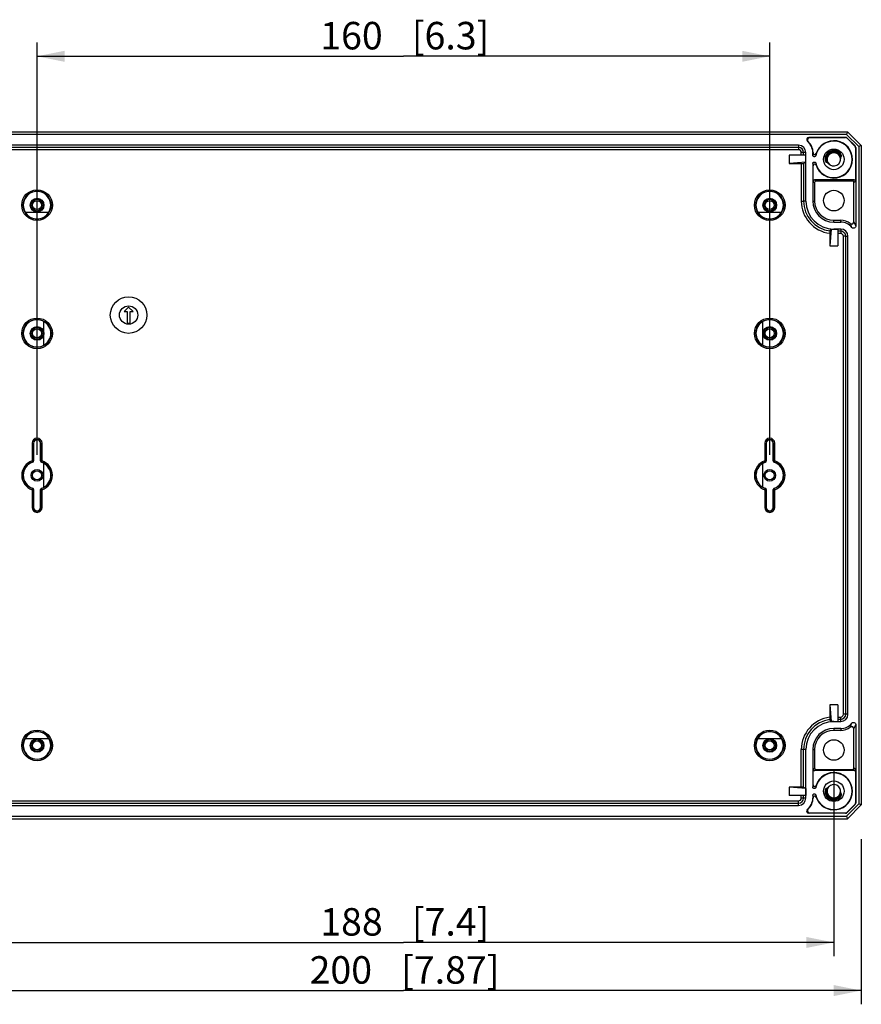
# Model space of a CAD drawing. Units: millimetres. Extents: x 12 to 202, y 7 to 290.
# Drawn here: x 50 to 111, y 82 to 153 of the extents above; entities that cross this region are included whole.
import ezdxf

# ---------------------------------------------------------------- set-up
doc = ezdxf.new("R2010")
doc.units = ezdxf.units.MM
doc.header["$LTSCALE"] = 19.36
doc.layers.get('0').update_dxf_attribs({"linetype": 'CONTINUOUS'})
doc.layers.add('EDGEFEAT', color=7, linetype='CONTINUOUS')
doc.styles.get("Standard").update_dxf_attribs({"font": 'ARIAL.TTF'})
doc.dimstyles.new('DIMSTYLE_2', dxfattribs={"dimtxt": 2, "dimasz": 2, "dimexe": 0.18, "dimexo": 0.0625, "dimgap": 0.09, "dimtad": 1, "dimdec": 1, "dimlfac": 3.003003, "dimdsep": 46, "dimtxsty": 'STANDARD', "dimblk": '_FILLED', "dimblk1": '_FILLED', "dimblk2": '_FILLED', "dimcen": 0.09, "dimadec": 0, "dimazin": 0, "dimtp": 0.5, "dimtm": 0.5, "dimtfac": 1, "dimtdec": 1, "dimtofl": 0, "dimtmove": 0, "dimatfit": 3, "dimldrblk": '_FILLED', "dimfxl": 1, "dimtolj": 1, "dimarcsym": 0})

# ---------------------------------------------------------------- blocks, each defined once
blk = doc.blocks.new('_FILLED')
at = {"color": 0, "linetype": 'BYBLOCK'}
blk.add_solid([(0, 0), (-1, 0.2), (-1, -0.2)], dxfattribs=at)
blk = doc.blocks.new('*D1')
at = {"color": 2, "linetype": 'CONTINUOUS'}
for p, q in [((44.7, 93.525), (44.7, 81.525)), ((111.3, 93.525), (111.3, 81.525)), ((44.7, 82.525), (78, 82.525)), ((111.3, 82.525), (78, 82.525))]:
    blk.add_line(p, q, dxfattribs=at)
at = {"color": 2, "linetype": 'CONTINUOUS', "xscale": 2, "yscale": 2, "zscale": 2, "rotation": 180}
blk.add_blockref('_FILLED', (44.7, 82.525), dxfattribs=at)
at = {"color": 2, "linetype": 'CONTINUOUS', "xscale": 2, "yscale": 2, "zscale": 2}
blk.add_blockref('_FILLED', (111.3, 82.525), dxfattribs=at)
at = {"color": 2, "linetype": 'CONTINUOUS'}
for s, p in [('200', (71.178, 83.025)), ('[7.87]', (77.84, 83.025))]:
    blk.add_text(s, height=2, dxfattribs=at).set_placement(p)
blk = doc.blocks.new('*D11')
at = {"color": 2, "linetype": 'CONTINUOUS'}
for p, q in [((46.698, 98.52), (46.698, 85.025)), ((109.302, 98.52), (109.302, 85.025)), ((46.698, 86.025), (78, 86.025)), ((109.302, 86.025), (78, 86.025))]:
    blk.add_line(p, q, dxfattribs=at)
at = {"color": 2, "linetype": 'CONTINUOUS', "xscale": 2, "yscale": 2, "zscale": 2, "rotation": 180}
blk.add_blockref('_FILLED', (46.698, 86.025), dxfattribs=at)
at = {"color": 2, "linetype": 'CONTINUOUS', "xscale": 2, "yscale": 2, "zscale": 2}
blk.add_blockref('_FILLED', (109.302, 86.025), dxfattribs=at)
at = {"color": 2, "linetype": 'CONTINUOUS'}
for s, p in [('188', (71.955, 86.525)), ('[7.4]', (78.617, 86.525))]:
    blk.add_text(s, height=2, dxfattribs=at).set_placement(p)
blk = doc.blocks.new('*D16')
at = {"color": 2, "linetype": 'CONTINUOUS'}
for p, q in [((51.36, 121.5), (51.36, 151.475)), ((104.64, 121.5), (104.64, 151.475)), ((51.36, 150.475), (78, 150.475)), ((104.64, 150.475), (78, 150.475))]:
    blk.add_line(p, q, dxfattribs=at)
at = {"color": 2, "linetype": 'CONTINUOUS', "xscale": 2, "yscale": 2, "zscale": 2, "rotation": 180}
blk.add_blockref('_FILLED', (51.36, 150.475), dxfattribs=at)
at = {"color": 2, "linetype": 'CONTINUOUS', "xscale": 2, "yscale": 2, "zscale": 2}
blk.add_blockref('_FILLED', (104.64, 150.475), dxfattribs=at)
at = {"color": 2, "linetype": 'CONTINUOUS'}
for s, p in [('160', (71.955, 150.975)), ('[6.3]', (78.617, 150.975))]:
    blk.add_text(s, height=2, dxfattribs=at).set_placement(p)

msp = doc.modelspace()

# ---------------------------------------------------------------- linework, layer by layer
at = {"color": 7, "linetype": 'CONTINUOUS'}
for p, q in [((45.699, 144.975), (110.301, 144.975)), ((110.227, 144.797), (45.773, 144.797)), ((106.738, 144.005), (49.262, 144.005)), ((106.738, 144.005), (106.738, 143.842)), ((107.255, 143.277), (106.047, 143.277)), ((106.047, 143.277), (106.047, 142.686)), ((107.266, 143.476), (107.104, 143.476)), ((107.255, 142.777), (107.255, 143.277)), ((107.266, 139.947), (107.266, 143.476)), ((107.789, 143.476), (107.77, 143.476)), ((107.77, 143.476), (107.77, 143.286)), ((107.255, 142.777), (106.047, 142.686)), ((107.77, 142.668), (107.77, 139.947)), ((108.758, 142.767), (108.789, 142.779)), ((109.818, 143.166), (109.849, 143.177)), ((107.266, 139.947), (107.104, 139.947)), ((107.77, 139.947), (107.904, 139.947)), ((50.495, 139.148), (52.225, 139.148)), ((103.775, 139.148), (105.505, 139.148)), ((109.302, 138.549), (109.802, 138.549)), ((109.302, 138.415), (109.302, 138.549)), ((109.302, 138.415), (109.802, 138.415)), ((109.802, 138.415), (109.802, 138.549)), ((109.102, 137.899), (109.011, 136.692)), ((109.102, 137.899), (109.102, 137.909)), ((109.102, 137.899), (109.602, 137.899)), ((109.802, 137.911), (109.302, 137.911)), ((109.302, 137.911), (109.302, 137.899)), ((109.602, 137.899), (109.602, 136.692)), ((109.802, 137.911), (109.802, 137.748)), ((110.167, 137.383), (110.33, 137.383)), ((110.33, 102.617), (110.33, 137.383)), ((109.011, 136.692), (109.602, 136.692)), ((58.02, 132.238), (57.687, 131.905)), ((57.687, 131.905), (57.903, 131.905)), ((57.903, 131.905), (57.903, 131.072)), ((58.353, 131.905), (58.02, 132.238)), ((58.137, 131.072), (58.137, 131.905)), ((58.137, 131.905), (58.353, 131.905)), ((51.859, 129.458), (51.859, 131.188)), ((57.903, 131.072), (58.137, 131.072)), ((104.141, 129.458), (104.141, 131.188)), ((51.859, 119.135), (51.859, 120.865)), ((104.141, 119.135), (104.141, 120.865)), ((109.602, 103.308), (109.011, 103.308)), ((109.011, 103.308), (109.102, 102.101)), ((109.602, 103.308), (109.602, 102.101)), ((110.33, 102.617), (110.167, 102.617)), ((109.102, 102.101), (109.602, 102.101)), ((109.102, 102.091), (109.102, 102.101)), ((109.302, 102.089), (109.302, 102.101)), ((109.302, 102.089), (109.802, 102.089)), ((109.802, 102.089), (109.802, 102.252)), ((109.802, 101.585), (109.302, 101.585)), ((109.302, 101.585), (109.302, 101.451)), ((109.802, 101.451), (109.302, 101.451)), ((109.802, 101.585), (109.802, 101.451)), ((50.495, 100.853), (52.225, 100.853)), ((103.775, 100.853), (105.505, 100.853)), ((107.266, 100.053), (107.104, 100.053)), ((107.266, 96.523), (107.266, 100.053)), ((107.77, 100.053), (107.904, 100.053)), ((107.77, 100.053), (107.77, 97.332)), ((107.255, 97.223), (106.047, 97.314)), ((106.047, 97.314), (106.047, 96.723)), ((107.255, 96.723), (106.047, 96.723)), ((107.255, 97.223), (107.255, 96.723)), ((107.77, 96.713), (107.77, 96.523)), ((108.789, 97.221), (108.758, 97.233)), ((109.849, 96.823), (109.818, 96.834)), ((49.262, 95.995), (106.738, 95.995)), ((106.738, 95.995), (106.738, 96.158)), ((107.266, 96.523), (107.104, 96.523)), ((107.789, 96.523), (107.77, 96.523)), ((45.699, 95.025), (110.301, 95.025)), ((45.773, 95.203), (110.227, 95.203))]:
    msp.add_line(p, q, dxfattribs=at)
for centre, radius in [((109.302, 142.977), 0.749), ((109.302, 139.98), 0.749), ((51.36, 139.647), 0.499), ((51.36, 139.647), 0.425), ((104.64, 139.647), 0.499), ((104.64, 139.647), 0.425), ((58.02, 131.655), 1.332), ((58.02, 131.655), 0.666), ((51.36, 130.323), 0.499), ((51.36, 130.323), 0.425), ((104.64, 130.323), 0.499), ((104.64, 130.323), 0.425), ((51.36, 120), 0.425), ((104.64, 120), 0.425), ((51.36, 100.353), 0.499), ((51.36, 100.353), 0.425), ((104.64, 100.353), 0.499), ((104.64, 100.353), 0.425), ((109.302, 100.02), 0.749), ((109.302, 97.023), 0.749)]:
    msp.add_circle(centre, radius, dxfattribs=at)
for centre, radius, start, end in [((106.738, 143.476), 0.528, 0, 90), ((107.491, 144.409), 0.166, 90.00378, 231.06518), ((106.69, 141.944), 2.437, 72.25842, 73.37867), ((106.738, 143.476), 1.032, 0, 51.0581), ((109.302, 142.977), 0.649, 80.37856, 160.89392), ((109.302, 142.977), 0.583, 20.12681, 201.08433), ((109.302, 142.977), 0.549, 19.79771, 180.35455), ((109.302, 142.977), 0.483, 0, 339.88847), ((109.3, 142.974), 0.653, 45.49156, 80.31737), ((109.364, 143.086), 0.524, 51.04563, 60.33546), ((109.37, 143.093), 0.515, 40.21566, 51.06438), ((111.038, 142.982), 3.282, 185.49068, 188.21381), ((109.305, 142.978), 0.553, 180.42111, 201.05311), ((51.36, 139.647), 0.999, 330, 210), ((104.64, 139.647), 0.999, 330, 210), ((109.302, 139.947), 2.036, 180, 270), ((109.302, 139.947), 1.532, 180, 270), ((109.302, 139.947), 1.398, 180, 270), ((51.36, 139.647), 1.002, 209.9041, 330.0959), ((104.64, 139.647), 1.002, 209.9041, 330.0959), ((109.802, 137.383), 1.032, 38.94249, 90), ((109.302, 139.947), 2.047, 264.39943, 270), ((109.802, 137.383), 0.528, 0, 90), ((51.36, 130.323), 0.999, 60, 300), ((51.36, 130.323), 1.002, 299.9041, 60.0959), ((104.64, 130.323), 1.002, 119.9041, 240.0959), ((104.64, 130.323), 0.999, 240, 120), ((51.36, 122.331), 0.25, 0, 180), ((104.64, 122.331), 0.25, 0, 180), ((51.36, 120), 0.999, 60, 71.44714), ((51.36, 120), 1.002, 299.9041, 60.0959), ((104.64, 120), 1.002, 119.9041, 240.0959), ((104.64, 120), 0.999, 108.55286, 120), ((51.36, 120), 0.999, 288.55286, 300), ((104.64, 120), 0.999, 240, 251.44714), ((51.36, 117.669), 0.25, 180, 360), ((104.64, 117.669), 0.25, 180, 360), ((109.802, 102.617), 0.528, 270, 360), ((109.302, 100.053), 2.036, 90, 180), ((109.302, 100.053), 2.047, 90, 95.60057), ((109.802, 102.617), 1.032, 270, 321.05751), ((51.36, 100.353), 1.002, 29.9041, 150.0959), ((104.64, 100.353), 1.002, 29.9041, 150.0959), ((109.302, 100.053), 1.532, 90, 180), ((109.302, 100.053), 1.398, 90, 180), ((51.36, 100.353), 0.999, 150, 30), ((104.64, 100.353), 0.999, 150, 30), ((109.302, 97.023), 0.483, 20.11153, 360), ((109.303, 97.024), 0.651, 199.14455, 210.79056), ((109.306, 97.022), 0.587, 163.6826, 179.57295), ((109.302, 97.023), 0.583, 179.64555, 339.87319), ((109.297, 97.025), 0.577, 158.8921, 163.6868), ((109.301, 97.022), 0.648, 210.73671, 239.70204), ((109.306, 97.022), 0.554, 163.34624, 179.57268), ((109.302, 97.023), 0.549, 179.64545, 340.23153), ((109.297, 97.025), 0.544, 158.89091, 163.34679), ((109.087, 96.944), 0.712, 17.30862, 20.11258), ((106.738, 96.523), 0.528, 270, 360), ((106.738, 96.523), 1.032, 308.9419, 360), ((109.303, 97.025), 0.652, 239.71795, 259.40283), ((109.302, 97.022), 0.648, 259.43835, 279.59348), ((109.301, 97.027), 0.653, 279.64397, 319.71796), ((107.491, 95.591), 0.166, 128.93482, 269.99659), ((106.69, 98.056), 2.437, 286.62134, 287.74158)]:
    msp.add_arc(centre, radius, start, end, dxfattribs=at)
for points, knots in [([(107.77, 143.286), (107.772, 143.307), (107.776, 143.344), (107.783, 143.396), (107.787, 143.427), (107.789, 143.441)], [0, 0, 0, 0, 0.397118, 0.719996, 1, 1, 1, 1]), ([(108.001, 143.263), (107.997, 143.244), (107.98, 143.208), (107.932, 143.174), (107.874, 143.165), (107.819, 143.185), (107.78, 143.228), (107.77, 143.266), (107.77, 143.285)], [0, 0, 0, 0, 0.170444, 0.335994, 0.502296, 0.668616, 0.83422, 1, 1, 1, 1]), ([(109.849, 143.177), (109.853, 143.179), (109.858, 143.185), (109.86, 143.197), (109.86, 143.21), (109.859, 143.224), (109.857, 143.239), (109.854, 143.254), (109.85, 143.27), (109.844, 143.287), (109.838, 143.304), (109.83, 143.322), (109.821, 143.34), (109.81, 143.359), (109.798, 143.379), (109.783, 143.4), (109.771, 143.416), (109.764, 143.424), (109.763, 143.425)], [0, 0, 0, 0, 0.038252, 0.082157, 0.128768, 0.178875, 0.232696, 0.290353, 0.35163, 0.41589, 0.482119, 0.550905, 0.623989, 0.702549, 0.787766, 0.880819, 0.982856, 1, 1, 1, 1]), ([(107.77, 142.669), (107.77, 142.688), (107.78, 142.726), (107.819, 142.769), (107.874, 142.789), (107.932, 142.78), (107.98, 142.746), (107.997, 142.71), (108.001, 142.692)], [0, 0, 0, 0, 0.165908, 0.331604, 0.498018, 0.664415, 0.830066, 1, 1, 1, 1]), ([(108.688, 143.19), (108.684, 143.176), (108.676, 143.15), (108.668, 143.112), (108.662, 143.075), (108.66, 143.042), (108.659, 143.011), (108.661, 142.982), (108.664, 142.955), (108.667, 142.931), (108.672, 142.909), (108.678, 142.888), (108.684, 142.869), (108.69, 142.851), (108.698, 142.835), (108.705, 142.82), (108.713, 142.806), (108.721, 142.794), (108.729, 142.784), (108.738, 142.774), (108.747, 142.768), (108.755, 142.766), (108.758, 142.767)], [0, 0, 0, 0, 0.092197, 0.178152, 0.257818, 0.331408, 0.399257, 0.461783, 0.519463, 0.572805, 0.622339, 0.668623, 0.712442, 0.753903, 0.792879, 0.829356, 0.863395, 0.895094, 0.924639, 0.952032, 0.977523, 1, 1, 1, 1]), ([(108.789, 142.779), (108.793, 142.78), (108.801, 142.779), (108.81, 142.773), (108.82, 142.765), (108.829, 142.756), (108.839, 142.746), (108.849, 142.735), (108.86, 142.724), (108.871, 142.712), (108.882, 142.7), (108.894, 142.688), (108.907, 142.675), (108.921, 142.662), (108.936, 142.648), (108.953, 142.634), (108.971, 142.619), (108.992, 142.603), (109.015, 142.586), (109.042, 142.57), (109.061, 142.559), (109.07, 142.553)], [0, 0, 0, 0, 0.028406, 0.059845, 0.093205, 0.129029, 0.167408, 0.208249, 0.251159, 0.295456, 0.340735, 0.387573, 0.436805, 0.489125, 0.545235, 0.605839, 0.67163, 0.743293, 0.821492, 0.906862, 1, 1, 1, 1]), ([(109.755, 142.811), (109.76, 142.822), (109.767, 142.844), (109.776, 142.876), (109.783, 142.905), (109.788, 142.932), (109.792, 142.957), (109.795, 142.98), (109.797, 143.002), (109.799, 143.022), (109.8, 143.041), (109.801, 143.06), (109.802, 143.077), (109.802, 143.094), (109.803, 143.109), (109.803, 143.123), (109.805, 143.136), (109.807, 143.148), (109.81, 143.159), (109.815, 143.165), (109.818, 143.166)], [0, 0, 0, 0, 0.09848, 0.1885, 0.270795, 0.346136, 0.415328, 0.479196, 0.538581, 0.594332, 0.647333, 0.698033, 0.746263, 0.791669, 0.833926, 0.872872, 0.908699, 0.941943, 0.972754, 1, 1, 1, 1]), ([(110.604, 138.031), (110.594, 138.065), (110.573, 138.131), (110.538, 138.226), (110.513, 138.286), (110.5, 138.316)], [0, 0, 0, 0, 0.351659, 0.682469, 1, 1, 1, 1]), ([(110.9, 138.136), (110.9, 138.109), (110.886, 138.053), (110.829, 137.992), (110.75, 137.964), (110.667, 137.976), (110.622, 138.01), (110.604, 138.031)], [0, 0, 0, 0, 0.201845, 0.401248, 0.598651, 0.79806, 1, 1, 1, 1]), ([(110.5, 101.684), (110.513, 101.713), (110.538, 101.774), (110.573, 101.869), (110.594, 101.934), (110.604, 101.969)], [0, 0, 0, 0, 0.31588, 0.646484, 1, 1, 1, 1]), ([(110.604, 101.969), (110.622, 101.99), (110.667, 102.024), (110.75, 102.036), (110.829, 102.008), (110.886, 101.947), (110.9, 101.891), (110.9, 101.864)], [0, 0, 0, 0, 0.20194, 0.401349, 0.598752, 0.798155, 1, 1, 1, 1]), ([(107.789, 97.487), (107.787, 97.471), (107.782, 97.439), (107.776, 97.387), (107.772, 97.351), (107.77, 97.332)], [0, 0, 0, 0, 0.30704, 0.634099, 1, 1, 1, 1]), ([(109.07, 97.447), (109.06, 97.441), (109.04, 97.43), (109.013, 97.412), (108.989, 97.395), (108.967, 97.378), (108.948, 97.363), (108.931, 97.348), (108.916, 97.333), (108.901, 97.32), (108.888, 97.306), (108.876, 97.293), (108.864, 97.281), (108.853, 97.269), (108.842, 97.257), (108.831, 97.246), (108.821, 97.236), (108.811, 97.228), (108.804, 97.223), (108.8, 97.222)], [0, 0, 0, 0, 0.10055, 0.192269, 0.275899, 0.352232, 0.422093, 0.48633, 0.545804, 0.601382, 0.653931, 0.704318, 0.753373, 0.800948, 0.846462, 0.889442, 0.929527, 0.966505, 1, 1, 1, 1]), ([(108.001, 97.308), (107.997, 97.289), (107.98, 97.254), (107.932, 97.22), (107.874, 97.211), (107.819, 97.231), (107.78, 97.274), (107.77, 97.312), (107.77, 97.331)], [0, 0, 0, 0, 0.169352, 0.335115, 0.501623, 0.668145, 0.833948, 1, 1, 1, 1]), ([(107.77, 96.715), (107.77, 96.734), (107.78, 96.772), (107.819, 96.815), (107.874, 96.834), (107.932, 96.826), (107.98, 96.792), (107.997, 96.756), (108.001, 96.737)], [0, 0, 0, 0, 0.165634, 0.331118, 0.497313, 0.66349, 0.828912, 1, 1, 1, 1]), ([(107.77, 96.713), (107.772, 96.693), (107.776, 96.656), (107.782, 96.604), (107.787, 96.573), (107.789, 96.559)], [0, 0, 0, 0, 0.400159, 0.722494, 1, 1, 1, 1]), ([(108.732, 97.219), (108.729, 97.216), (108.723, 97.209), (108.715, 97.198), (108.708, 97.185), (108.7, 97.171), (108.693, 97.156), (108.687, 97.139), (108.681, 97.121), (108.675, 97.102), (108.67, 97.082), (108.666, 97.061), (108.663, 97.038), (108.66, 97.012), (108.659, 96.985), (108.66, 96.955), (108.663, 96.922), (108.668, 96.887), (108.676, 96.849), (108.684, 96.824), (108.688, 96.81)], [0, 0, 0, 0, 0.0298, 0.062135, 0.096612, 0.133701, 0.173448, 0.215576, 0.25977, 0.305736, 0.35383, 0.404831, 0.459464, 0.518445, 0.582482, 0.652255, 0.728398, 0.811469, 0.901916, 1, 1, 1, 1]), ([(108.758, 97.233), (108.752, 97.235), (108.741, 97.229), (108.734, 97.222), (108.732, 97.219)], [0, 0, 0, 0, 0.629314, 1, 1, 1, 1]), ([(109.763, 96.575), (109.764, 96.575), (109.77, 96.582), (109.781, 96.597), (109.796, 96.618), (109.808, 96.638), (109.819, 96.657), (109.829, 96.675), (109.837, 96.693), (109.843, 96.711), (109.849, 96.728), (109.854, 96.744), (109.857, 96.76), (109.859, 96.775), (109.86, 96.79), (109.86, 96.803), (109.857, 96.815), (109.852, 96.821), (109.849, 96.823)], [0, 0, 0, 0, 0.001374, 0.103162, 0.196516, 0.282501, 0.36221, 0.436746, 0.507193, 0.574957, 0.640434, 0.703067, 0.762295, 0.817774, 0.869529, 0.917982, 0.962384, 1, 1, 1, 1]), ([(109.818, 96.834), (109.814, 96.835), (109.809, 96.842), (109.806, 96.854), (109.804, 96.867), (109.803, 96.881), (109.802, 96.896), (109.802, 96.912), (109.801, 96.929), (109.801, 96.947), (109.8, 96.965), (109.799, 96.984), (109.797, 97.004), (109.795, 97.025), (109.792, 97.047), (109.787, 97.072), (109.782, 97.098), (109.775, 97.126), (109.77, 97.146), (109.767, 97.156)], [0, 0, 0, 0, 0.03353, 0.070983, 0.110951, 0.153736, 0.199537, 0.248337, 0.29991, 0.353772, 0.409264, 0.466646, 0.526865, 0.590886, 0.659626, 0.734008, 0.81494, 0.903317, 1, 1, 1, 1]), ([(109.623, 96.459), (109.636, 96.466), (109.659, 96.48), (109.691, 96.504), (109.719, 96.528), (109.743, 96.552), (109.757, 96.567), (109.763, 96.575)], [0, 0, 0, 0, 0.234887, 0.452051, 0.651714, 0.834675, 1, 1, 1, 1])]:
    msp.add_open_spline(points, degree=3, knots=knots, dxfattribs=at)
msp.add_open_spline([(108.8, 97.222), (108.797, 97.22), (108.793, 97.22), (108.789, 97.221)], degree=3, dxfattribs=at)
at = {"layer": 'EDGEFEAT', "color": 7, "linetype": 'CONTINUOUS'}
for p, q in [((110.301, 144.975), (110.227, 144.797)), ((110.227, 144.797), (111.122, 143.902)), ((110.301, 144.975), (111.3, 143.976)), ((107.491, 144.575), (110.161, 144.575)), ((110.153, 144.557), (107.542, 144.557)), ((110.153, 144.557), (110.161, 144.575)), ((110.271, 144.508), (110.278, 144.527)), ((110.833, 143.946), (110.271, 144.508)), ((110.278, 144.527), (110.852, 143.953)), ((110.833, 143.946), (110.852, 143.953)), ((111.3, 143.976), (111.122, 143.902)), ((111.3, 143.976), (111.3, 96.024)), ((106.738, 143.842), (49.262, 143.842)), ((106.738, 143.676), (49.262, 143.676)), ((106.738, 143.842), (106.738, 143.676)), ((107.104, 143.476), (106.937, 143.476)), ((106.937, 143.277), (106.937, 143.476)), ((107.104, 143.277), (107.104, 143.476)), ((107.789, 143.476), (107.789, 143.441)), ((110.882, 143.828), (110.9, 143.836)), ((110.882, 143.828), (110.882, 141.379)), ((110.9, 143.836), (110.9, 138.136)), ((111.122, 143.902), (111.122, 96.098)), ((106.047, 142.686), (106.937, 142.686)), ((106.937, 142.686), (106.937, 139.947)), ((107.104, 142.687), (107.255, 142.777)), ((107.104, 142.687), (107.104, 139.947)), ((107.789, 141.379), (107.789, 142.513)), ((107.789, 141.379), (107.904, 141.292)), ((110.782, 141.478), (107.889, 141.478)), ((107.889, 141.478), (108.004, 141.392)), ((107.904, 141.292), (107.904, 139.947)), ((110.667, 141.392), (108.004, 141.392)), ((110.782, 141.478), (110.667, 141.392)), ((110.882, 141.379), (110.767, 141.292)), ((110.767, 138.449), (110.767, 141.292)), ((106.937, 139.947), (107.104, 139.947)), ((109.011, 137.6), (109.011, 136.692)), ((109.802, 137.748), (109.602, 137.748)), ((109.802, 137.582), (109.602, 137.582)), ((109.802, 137.748), (109.802, 137.582)), ((110.167, 137.383), (110.001, 137.383)), ((110.001, 102.617), (110.001, 137.383)), ((110.167, 102.617), (110.167, 137.383)), ((50.994, 122.331), (50.994, 121.054)), ((50.994, 122.331), (51.11, 122.331)), ((51.094, 122.331), (51.094, 121.054)), ((51.11, 122.331), (51.11, 121.042)), ((51.61, 121.042), (51.61, 122.331)), ((51.61, 122.331), (51.726, 122.331)), ((51.626, 121.054), (51.626, 122.331)), ((51.726, 121.054), (51.726, 122.331)), ((104.274, 122.331), (104.39, 122.331)), ((104.274, 122.331), (104.274, 121.054)), ((104.374, 122.331), (104.374, 121.054)), ((104.39, 122.331), (104.39, 121.042)), ((104.89, 122.331), (105.006, 122.331)), ((104.89, 121.042), (104.89, 122.331)), ((104.906, 121.054), (104.906, 122.331)), ((105.006, 121.054), (105.006, 122.331)), ((50.994, 121.054), (51.027, 120.959)), ((50.994, 121.054), (51.094, 121.054)), ((51.726, 121.054), (51.626, 121.054)), ((51.726, 121.054), (51.693, 120.959)), ((104.274, 121.054), (104.374, 121.054)), ((104.274, 121.054), (104.307, 120.959)), ((105.006, 121.054), (104.906, 121.054)), ((105.006, 121.054), (104.973, 120.959)), ((51.042, 120.947), (51.027, 120.959)), ((51.678, 120.947), (51.693, 120.959)), ((104.322, 120.947), (104.307, 120.959)), ((104.958, 120.947), (104.973, 120.959)), ((50.994, 118.946), (51.027, 119.041)), ((50.994, 118.946), (50.994, 117.669)), ((50.994, 118.946), (51.094, 118.946)), ((51.042, 119.053), (51.027, 119.041)), ((51.094, 118.946), (51.094, 117.669)), ((51.11, 118.958), (51.11, 117.669)), ((51.61, 117.669), (51.61, 118.958)), ((51.626, 117.669), (51.626, 118.946)), ((51.726, 118.946), (51.626, 118.946)), ((51.678, 119.053), (51.693, 119.041)), ((51.726, 118.946), (51.693, 119.041)), ((51.726, 117.669), (51.726, 118.946)), ((104.274, 118.946), (104.307, 119.041)), ((104.274, 118.946), (104.374, 118.946)), ((104.274, 118.946), (104.274, 117.669)), ((104.322, 119.053), (104.307, 119.041)), ((104.374, 118.946), (104.374, 117.669)), ((104.39, 118.958), (104.39, 117.669)), ((104.89, 117.669), (104.89, 118.958)), ((105.006, 118.946), (104.906, 118.946)), ((104.906, 117.669), (104.906, 118.946)), ((104.958, 119.053), (104.973, 119.041)), ((105.006, 118.946), (104.973, 119.041)), ((105.006, 117.669), (105.006, 118.946)), ((50.994, 117.669), (51.11, 117.669)), ((51.61, 117.669), (51.726, 117.669)), ((104.274, 117.669), (104.39, 117.669)), ((104.89, 117.669), (105.006, 117.669)), ((109.011, 103.308), (109.011, 102.4)), ((109.602, 102.418), (109.802, 102.418)), ((109.802, 102.252), (109.802, 102.418)), ((110.167, 102.617), (110.001, 102.617)), ((109.602, 102.252), (109.802, 102.252)), ((110.9, 101.864), (110.9, 96.164)), ((110.767, 98.708), (110.767, 101.551)), ((107.104, 100.053), (106.937, 100.053)), ((106.937, 97.314), (106.937, 100.053)), ((107.104, 97.313), (107.104, 100.053)), ((107.904, 100.053), (107.904, 98.708)), ((107.789, 98.621), (107.904, 98.708)), ((107.789, 97.487), (107.789, 98.621)), ((107.889, 98.522), (108.004, 98.608)), ((110.782, 98.522), (107.889, 98.522)), ((108.004, 98.608), (110.667, 98.608)), ((110.782, 98.522), (110.667, 98.608)), ((110.882, 98.621), (110.767, 98.708)), ((110.882, 98.621), (110.882, 96.172)), ((106.937, 97.314), (106.047, 97.314)), ((106.937, 96.523), (106.937, 96.723)), ((107.104, 97.313), (107.255, 97.223)), ((107.104, 96.523), (107.104, 96.723)), ((49.262, 96.324), (106.738, 96.324)), ((49.262, 96.158), (106.738, 96.158)), ((106.738, 96.158), (106.738, 96.324)), ((107.104, 96.523), (106.937, 96.523)), ((107.789, 96.559), (107.789, 96.523)), ((111.122, 96.098), (110.227, 95.203)), ((110.271, 95.492), (110.833, 96.054)), ((110.852, 96.047), (110.278, 95.473)), ((111.3, 96.024), (110.301, 95.025)), ((110.833, 96.054), (110.852, 96.047)), ((110.882, 96.172), (110.9, 96.164)), ((111.3, 96.024), (111.122, 96.098)), ((110.161, 95.425), (107.491, 95.425)), ((107.542, 95.443), (110.153, 95.443)), ((110.153, 95.443), (110.161, 95.425)), ((110.271, 95.492), (110.278, 95.473)), ((110.227, 95.203), (110.301, 95.025))]:
    msp.add_line(p, q, dxfattribs=at)
for centre, radius in [((51.36, 139.647), 1.115), ((51.36, 139.647), 1.016), ((104.64, 139.647), 1.115), ((104.64, 139.647), 1.016), ((51.36, 139.647), 0.325), ((104.64, 139.647), 0.325), ((51.36, 130.323), 1.115), ((51.36, 130.323), 1.016), ((104.64, 130.323), 1.115), ((104.64, 130.323), 1.016), ((51.36, 130.323), 0.325), ((104.64, 130.323), 0.325), ((51.36, 120), 0.325), ((104.64, 120), 0.325), ((51.36, 100.353), 1.115), ((51.36, 100.353), 1.016), ((104.64, 100.353), 1.115), ((104.64, 100.353), 1.016), ((51.36, 100.353), 0.325), ((104.64, 100.353), 0.325)]:
    msp.add_circle(centre, radius, dxfattribs=at)
for centre, radius, start, end in [((107.542, 144.39), 0.166, 89.99394, 228.65052), ((106.738, 143.476), 1.051, 0, 48.64446), ((106.635, 142.153), 2.569, 69.31904, 70.52739), ((109.302, 142.977), 1.332, 192.36942, 167.61993), ((109.302, 142.977), 1.355, 198.38384, 161.61875), ((110.153, 144.39), 0.166, 44.99996, 90.00004), ((110.161, 144.409), 0.166, 44.99996, 90.00004), ((110.715, 143.828), 0.166, 359.99996, 45.00004), ((110.734, 143.836), 0.166, 359.99996, 45.00004), ((106.738, 143.476), 0.366, 0, 90), ((106.738, 143.476), 0.199, 0, 90), ((107.905, 143.441), 0.116, 179.93333, 341.6817), ((111.545, 142.956), 3.558, 172.75586, 175.07889), ((107.905, 142.513), 0.117, 18.32686, 180.06146), ((111.416, 142.985), 3.428, 184.88164, 187.29398), ((107.889, 141.379), 0.0999, 89.99942, 179.99997), ((108.004, 141.292), 0.0999, 89.9992, 180.00019), ((110.667, 141.292), 0.0999, 0.00003, 90.00058), ((110.782, 141.379), 0.0999, 359.99981, 90.0008), ((109.302, 139.947), 2.365, 180, 262.9236), ((109.302, 139.947), 2.198, 180, 262.40734), ((109.802, 137.383), 1.166, 53.17076, 90), ((110.6, 138.449), 0.166, 233.16765, 0.00312), ((92.095, 148.698), 20.141, 327.13135, 327.60974), ((109.802, 137.383), 0.366, 0, 90), ((109.802, 137.383), 0.199, 0, 90), ((51.36, 122.331), 0.366, 0, 180), ((51.36, 122.331), 0.266, 0, 180), ((104.64, 122.331), 0.366, 0, 180), ((104.64, 122.331), 0.266, 0, 180), ((51.36, 120), 1.115, 109.16617, 250.83383), ((50.994, 121.054), 0.0998, 289.2241, 0.01386), ((51.01, 121.042), 0.0999, 288.55254, 0.00032), ((51.71, 121.042), 0.0999, 179.99968, 251.44746), ((51.726, 121.054), 0.0998, 180.05792, 250.84769), ((51.36, 120), 1.115, 289.16617, 70.83383), ((104.64, 120), 1.115, 109.16617, 250.83383), ((104.274, 121.054), 0.0998, 289.2241, 0.01386), ((104.29, 121.042), 0.0999, 288.55254, 0.00032), ((104.99, 121.042), 0.0999, 179.99968, 251.44746), ((105.006, 121.054), 0.0998, 180.05792, 250.84769), ((104.64, 120), 1.115, 289.16617, 70.83383), ((51.36, 120), 1.016, 109.16617, 250.83383), ((51.36, 120), 0.999, 108.55286, 251.44714), ((51.36, 120), 1.016, 289.16617, 70.83383), ((104.64, 120), 1.016, 109.16617, 250.83383), ((104.64, 120), 0.999, 288.55286, 71.44714), ((104.64, 120), 1.016, 289.16617, 70.83383), ((50.994, 118.946), 0.0998, 0.05792, 70.84769), ((51.01, 118.958), 0.0999, 359.99968, 71.44746), ((51.71, 118.958), 0.0999, 108.55254, 180.00032), ((51.726, 118.946), 0.0998, 109.2241, 180.01386), ((104.274, 118.946), 0.0998, 0.05792, 70.84769), ((104.29, 118.958), 0.0999, 359.99968, 71.44746), ((104.99, 118.958), 0.0999, 108.55254, 180.00032), ((105.006, 118.946), 0.0998, 109.22409, 180.01386), ((51.36, 117.669), 0.366, 180, 360), ((51.36, 117.669), 0.266, 180, 360), ((104.64, 117.669), 0.366, 180, 360), ((104.64, 117.669), 0.266, 180, 360), ((109.802, 102.617), 0.366, 270, 360), ((109.802, 102.617), 0.199, 270, 360), ((109.302, 100.053), 2.365, 97.0764, 180), ((109.302, 100.053), 2.198, 97.59266, 180), ((91.785, 91.104), 20.508, 32.39455, 32.86436), ((110.6, 101.551), 0.166, 359.99689, 126.83235), ((109.802, 102.617), 1.166, 270, 306.82924), ((107.889, 98.621), 0.0999, 179.99981, 270.0008), ((108.004, 98.708), 0.0999, 180.00003, 270.00058), ((109.302, 97.023), 1.332, 192.3928, 167.64218), ((109.302, 97.023), 1.355, 198.37645, 161.61746), ((110.667, 98.708), 0.0999, 269.9992, 0.00019), ((110.782, 98.621), 0.0999, 269.99942, 359.99997), ((107.905, 97.487), 0.117, 179.93612, 341.67714), ((111.508, 97.006), 3.52, 172.74047, 175.08914), ((107.905, 96.559), 0.116, 18.30255, 180.07539), ((106.738, 96.523), 0.366, 270, 360), ((106.738, 96.523), 0.199, 270, 360), ((106.738, 96.523), 1.051, 311.35554, 360), ((110.715, 96.172), 0.166, 314.99996, 0.00004), ((110.734, 96.164), 0.166, 314.99996, 0.00004), ((107.542, 95.61), 0.166, 131.34948, 270.00606), ((106.635, 97.847), 2.569, 289.47261, 290.68096), ((110.153, 95.61), 0.166, 269.99996, 315.00004), ((110.161, 95.591), 0.166, 269.99996, 315.00004)]:
    msp.add_arc(centre, radius, start, end, dxfattribs=at)
for points, knots in [([(106.937, 142.686), (106.958, 142.686), (106.997, 142.686), (107.049, 142.684), (107.082, 142.689), (107.1, 142.684), (107.104, 142.687)], [0, 0, 0, 0, 0.381176, 0.704018, 0.921152, 1, 1, 1, 1]), ([(110.9, 138.136), (110.887, 138.174), (110.859, 138.247), (110.814, 138.351), (110.783, 138.417), (110.767, 138.449)], [0, 0, 0, 0, 0.354742, 0.68536, 1, 1, 1, 1]), ([(109.012, 137.768), (109.009, 137.764), (109.014, 137.746), (109.009, 137.713), (109.011, 137.66), (109.011, 137.621), (109.011, 137.6)], [0, 0, 0, 0, 0.078074, 0.294413, 0.617332, 1, 1, 1, 1]), ([(109.011, 102.4), (109.011, 102.379), (109.011, 102.34), (109.009, 102.287), (109.014, 102.254), (109.009, 102.236), (109.012, 102.232)], [0, 0, 0, 0, 0.382668, 0.705587, 0.921926, 1, 1, 1, 1]), ([(110.767, 101.551), (110.783, 101.583), (110.814, 101.649), (110.859, 101.753), (110.887, 101.826), (110.9, 101.864)], [0, 0, 0, 0, 0.312997, 0.643392, 1, 1, 1, 1]), ([(107.104, 97.313), (107.1, 97.316), (107.082, 97.311), (107.049, 97.316), (106.997, 97.314), (106.958, 97.314), (106.937, 97.314)], [0, 0, 0, 0, 0.078848, 0.295982, 0.618824, 1, 1, 1, 1]), ([(108.001, 96.739), (108.003, 96.712), (108.008, 96.664), (108.013, 96.616), (108.016, 96.596)], [0, 0, 0, 0, 0.570132, 1, 1, 1, 1])]:
    msp.add_open_spline(points, degree=3, knots=knots, dxfattribs=at)

# ---------------------------------------------------------------- dimensions: what is measured, and where the dimension line sits
at = {"color": 2, "linetype": 'CONTINUOUS'}
for base, p1, p2, picture, middle in [((51.36, 150.475), (104.64, 121.5), (51.36, 121.5), '*D16', (78, 151.975)), ((44.7, 82.525), (111.3, 93.525), (44.7, 93.525), '*D1', (78, 84.025))]:
    dim = msp.add_linear_dim(base=base, p1=p1, p2=p2, angle=180, dimstyle='DIMSTYLE_2', dxfattribs=at)
    dim.commit()
    dim.dimension.update_dxf_attribs({"geometry": picture, "text_midpoint": middle, "dimtype": 160})
dim = msp.add_linear_dim(base=(109.302, 86.025), p1=(46.698, 98.52), p2=(109.302, 98.52), dimstyle='DIMSTYLE_2', dxfattribs=at)
dim.commit()
dim.dimension.update_dxf_attribs({"geometry": '*D11', "text_midpoint": (78, 87.525), "dimtype": 160})

doc.saveas('drawing.dxf')
